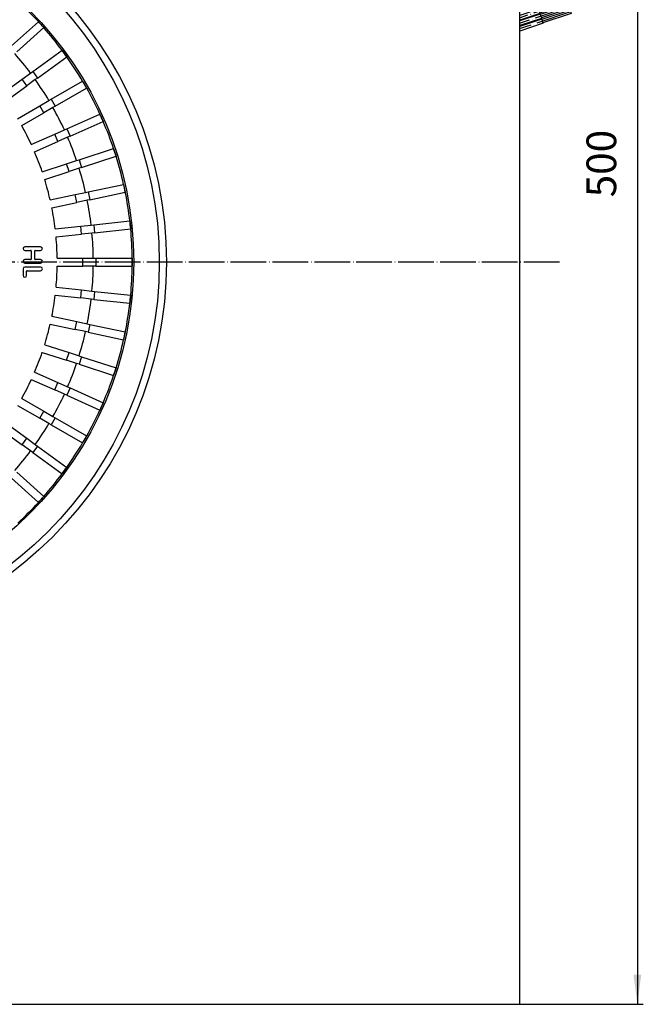
# Model space of a CAD drawing. Units: millimetres. Extents: x -3334 to -2779, y 4532 to 5486.
# Drawn here: x -2991 to -2781, y 4546 to 4878 of the extents above; entities that cross this region are included whole.
import ezdxf

# ---------------------------------------------------------------- set-up
doc = ezdxf.new("R2010")
doc.units = ezdxf.units.MM
doc.linetypes.add('DOT_CENTER', pattern=[14, 12, -1, 0, -1])
doc.layers.add('1', color=7, linetype='Continuous')
doc.styles.add('CONVERTER_11', font='txt.shx', dxfattribs={"width": 0.9})
doc.dimstyles.new('ME10_DIM_10', dxfattribs={"dimtxt": 10, "dimasz": 10, "dimexe": 2, "dimexo": 0, "dimgap": 4, "dimtad": 1, "dimdsep": 46, "dimtxsty": 'CONVERTER_11', "dimsah": 1, "dimcen": 0.09, "dimclrd": 4, "dimclre": 4, "dimclrt": 1, "dimadec": 0, "dimazin": 0, "dimtfac": 1, "dimtdec": 4, "dimtix": 1, "dimtmove": 0, "dimatfit": 3, "dimfxl": 1, "dimtolj": 1, "dimtzin": 0, "dimarcsym": 0})

# ---------------------------------------------------------------- blocks, each defined once
blk = doc.blocks.new('388885028_waagerecht__1', base_point=(-2822.62, 4873.8))
at = {"color": 7, "linetype": 'Continuous'}
for p, q in [((-2806.86, 4884.15), (-2816.34, 4880.98)), ((-2806.48, 4883.01), (-2815.96, 4879.84)), ((-2806.31, 4882.51), (-2815.79, 4879.33)), ((-2806.86, 4884.15), (-2806.48, 4883.01)), ((-2806.31, 4882.51), (-2805.93, 4881.37)), ((-2816.39, 4881.12), (-2822.62, 4879.04)), ((-2815.91, 4879.7), (-2822.62, 4877.45)), ((-2815.84, 4879.48), (-2822.62, 4877.21)), ((-2816.39, 4881.12), (-2816.34, 4880.98)), ((-2816.34, 4880.98), (-2815.96, 4879.84)), ((-2815.96, 4879.84), (-2815.91, 4879.7)), ((-2815.84, 4879.48), (-2815.79, 4879.33)), ((-2815.79, 4879.33), (-2815.41, 4878.2)), ((-2805.93, 4881.37), (-2815.41, 4878.2)), ((-2805.76, 4880.86), (-2815.24, 4877.69)), ((-2805.38, 4879.72), (-2814.86, 4876.55)), ((-2805.76, 4880.86), (-2805.38, 4879.72)), ((-2815.36, 4878.05), (-2822.62, 4875.63)), ((-2815.29, 4877.83), (-2822.62, 4875.38)), ((-2814.82, 4876.41), (-2822.62, 4873.8)), ((-2815.41, 4878.2), (-2815.36, 4878.05)), ((-2815.29, 4877.83), (-2815.24, 4877.69)), ((-2815.24, 4877.69), (-2814.86, 4876.55)), ((-2814.86, 4876.55), (-2814.82, 4876.41))]:
    blk.add_line(p, q, dxfattribs=at)
at = {"layer": '1', "color": 2, "linetype": 'DOT_CENTER'}
for p, q in [((-2806.67, 4883.58), (-2822.86, 4878.17)), ((-2806.12, 4881.94), (-2822.86, 4876.34)), ((-2805.57, 4880.29), (-2822.86, 4874.51))]:
    blk.add_line(p, q, dxfattribs=at)
blk = doc.blocks.new('377053226-1_Einbau__2', base_point=(-3322.62, 4546))
at = {"color": 7, "linetype": 'Continuous'}
for p, q in [((-2822.62, 4546), (-2822.62, 5046)), ((-3322.62, 4546), (-2822.62, 4546))]:
    blk.add_line(p, q, dxfattribs=at)
blk = doc.blocks.new('301054373_Dallmer__6', base_point=(-3192.13, 4676.49))
at = {"color": 7, "linetype": 'Continuous'}
for p, q in [((-2993.8, 4868.79), (-2984.72, 4876.96)), ((-2991.99, 4866.78), (-2982.91, 4874.96)), ((-2984.72, 4876.96), (-2982.91, 4874.96)), ((-2986.62, 4860.15), (-2976.74, 4867.33)), ((-2985.03, 4857.97), (-2975.15, 4865.15)), ((-2976.74, 4867.33), (-2975.15, 4865.15)), ((-2990.21, 4857.55), (-2987.33, 4859.63)), ((-2987.33, 4859.63), (-2986.62, 4860.15)), ((-2997.17, 4852.49), (-2990.21, 4857.55)), ((-2995.59, 4850.3), (-2988.62, 4855.36)), ((-2985.75, 4857.45), (-2988.62, 4855.36)), ((-2985.03, 4857.97), (-2985.75, 4857.45)), ((-2980.39, 4850.81), (-2969.81, 4856.92)), ((-2969.81, 4856.92), (-2968.46, 4854.58)), ((-2979.04, 4848.47), (-2968.46, 4854.58)), ((-2991.68, 4844.29), (-2984.22, 4848.6)), ((-2984.22, 4848.6), (-2981.15, 4850.37)), ((-2981.15, 4850.37), (-2980.39, 4850.81)), ((-2979.04, 4848.47), (-2979.8, 4848.03)), ((-2990.33, 4841.95), (-2982.87, 4846.26)), ((-2979.8, 4848.03), (-2982.87, 4846.26)), ((-2975.16, 4840.87), (-2964, 4845.84)), ((-2964, 4845.84), (-2962.9, 4843.37)), ((-2974.06, 4838.4), (-2962.9, 4843.37)), ((-2987.08, 4835.56), (-2979.21, 4839.07)), ((-2979.21, 4839.07), (-2975.97, 4840.51)), ((-2975.97, 4840.51), (-2975.16, 4840.87)), ((-2985.98, 4833.1), (-2978.11, 4836.6)), ((-2974.87, 4838.04), (-2978.11, 4836.6)), ((-2974.06, 4838.4), (-2974.87, 4838.04)), ((-2971.01, 4830.44), (-2959.39, 4834.21)), ((-2959.39, 4834.21), (-2958.55, 4831.64)), ((-2983.41, 4826.41), (-2975.22, 4829.07)), ((-2975.22, 4829.07), (-2971.85, 4830.16)), ((-2971.85, 4830.16), (-2971.01, 4830.44)), ((-2970.17, 4827.87), (-2958.55, 4831.64)), ((-2982.58, 4823.84), (-2974.39, 4826.5)), ((-2971.01, 4827.6), (-2974.39, 4826.5)), ((-2970.17, 4827.87), (-2971.01, 4827.6)), ((-2967.96, 4819.63), (-2956.01, 4822.17)), ((-2956.01, 4822.17), (-2955.45, 4819.52)), ((-2980.72, 4816.91), (-2972.3, 4818.7)), ((-2972.3, 4818.7), (-2968.83, 4819.44)), ((-2968.83, 4819.44), (-2967.96, 4819.63)), ((-2967.4, 4816.99), (-2955.45, 4819.52)), ((-2980.16, 4814.27), (-2971.74, 4816.06)), ((-2968.26, 4816.8), (-2971.74, 4816.06)), ((-2967.4, 4816.99), (-2968.26, 4816.8)), ((-2966.07, 4808.56), (-2953.92, 4809.83)), ((-2953.92, 4809.83), (-2953.63, 4807.15)), ((-2979.04, 4807.19), (-2970.47, 4808.09)), ((-2978.76, 4804.51), (-2970.19, 4805.41)), ((-2970.47, 4808.09), (-2966.94, 4808.46)), ((-2966.66, 4805.78), (-2970.19, 4805.41)), ((-2966.94, 4808.46), (-2966.07, 4808.56)), ((-2965.78, 4805.87), (-2966.66, 4805.78)), ((-2965.78, 4805.87), (-2953.63, 4807.15)), ((-2983.97, 4801.13), (-2989.28, 4801.13)), ((-2989.28, 4799.93), (-2987.31, 4799.93)), ((-2987.14, 4799.76), (-2987.14, 4797.02)), ((-2985.94, 4797.02), (-2985.94, 4799.76)), ((-2985.77, 4799.93), (-2983.97, 4799.93)), ((-2987.31, 4796.85), (-2989.28, 4796.85)), ((-2989.28, 4795.66), (-2983.97, 4795.66)), ((-2983.97, 4796.85), (-2985.77, 4796.85)), ((-2978.38, 4797.35), (-2969.77, 4797.35)), ((-2969.77, 4797.35), (-2966.22, 4797.35)), ((-2966.22, 4797.35), (-2965.34, 4797.35)), ((-2965.34, 4797.35), (-2953.12, 4797.35)), ((-2953.12, 4797.35), (-2953.12, 4794.65)), ((-2989.87, 4793.69), (-2989.87, 4791.47)), ((-2983.97, 4794.29), (-2989.28, 4794.29)), ((-2988.68, 4791.47), (-2988.68, 4792.92)), ((-2988.51, 4793.09), (-2983.97, 4793.09)), ((-2978.38, 4794.65), (-2969.77, 4794.65)), ((-2966.22, 4794.65), (-2969.77, 4794.65)), ((-2965.34, 4794.65), (-2966.22, 4794.65)), ((-2965.34, 4794.65), (-2953.12, 4794.65)), ((-2978.76, 4787.49), (-2970.19, 4786.59)), ((-2970.19, 4786.59), (-2966.66, 4786.22)), ((-2966.66, 4786.22), (-2965.78, 4786.13)), ((-2965.78, 4786.13), (-2953.63, 4784.85)), ((-2979.04, 4784.81), (-2970.47, 4783.91)), ((-2966.94, 4783.54), (-2970.47, 4783.91)), ((-2966.07, 4783.44), (-2966.94, 4783.54)), ((-2966.07, 4783.44), (-2953.92, 4782.17)), ((-2953.63, 4784.85), (-2953.92, 4782.17)), ((-2980.16, 4777.73), (-2971.74, 4775.94)), ((-2971.74, 4775.94), (-2968.26, 4775.2)), ((-2980.72, 4775.09), (-2972.3, 4773.3)), ((-2968.83, 4772.56), (-2972.3, 4773.3)), ((-2967.96, 4772.37), (-2968.83, 4772.56)), ((-2968.26, 4775.2), (-2967.4, 4775.01)), ((-2967.96, 4772.37), (-2956.01, 4769.83)), ((-2967.4, 4775.01), (-2955.45, 4772.48)), ((-2955.45, 4772.48), (-2956.01, 4769.83)), ((-2983.41, 4765.59), (-2975.22, 4762.93)), ((-2982.58, 4768.16), (-2974.39, 4765.5)), ((-2974.39, 4765.5), (-2971.01, 4764.4)), ((-2971.85, 4761.84), (-2975.22, 4762.93)), ((-2971.01, 4764.4), (-2970.17, 4764.13)), ((-2970.17, 4764.13), (-2958.55, 4760.36)), ((-2985.98, 4758.9), (-2978.11, 4755.4)), ((-2971.01, 4761.56), (-2971.85, 4761.84)), ((-2971.01, 4761.56), (-2959.39, 4757.79)), ((-2958.55, 4760.36), (-2959.39, 4757.79)), ((-2987.08, 4756.44), (-2979.21, 4752.93)), ((-2975.97, 4751.49), (-2979.21, 4752.93)), ((-2978.11, 4755.4), (-2974.87, 4753.96)), ((-2974.87, 4753.96), (-2974.06, 4753.6)), ((-2974.06, 4753.6), (-2962.9, 4748.63)), ((-2990.33, 4750.05), (-2982.87, 4745.74)), ((-2975.16, 4751.13), (-2975.97, 4751.49)), ((-2975.16, 4751.13), (-2964, 4746.16)), ((-2991.68, 4747.71), (-2984.22, 4743.4)), ((-2982.87, 4745.74), (-2979.8, 4743.97)), ((-2962.9, 4748.63), (-2964, 4746.16)), ((-2981.15, 4741.63), (-2984.22, 4743.4)), ((-2979.8, 4743.97), (-2979.04, 4743.53)), ((-2979.04, 4743.53), (-2968.46, 4737.42)), ((-2997.17, 4739.51), (-2990.21, 4734.45)), ((-2995.59, 4741.7), (-2988.62, 4736.64)), ((-2980.39, 4741.19), (-2981.15, 4741.63)), ((-2980.39, 4741.19), (-2969.81, 4735.08)), ((-2988.62, 4736.64), (-2985.75, 4734.55)), ((-2968.46, 4737.42), (-2969.81, 4735.08)), ((-2987.33, 4732.37), (-2990.21, 4734.45)), ((-2986.62, 4731.85), (-2987.33, 4732.37)), ((-2985.75, 4734.55), (-2985.03, 4734.03)), ((-2985.03, 4734.03), (-2975.15, 4726.85)), ((-2986.62, 4731.85), (-2976.74, 4724.67)), ((-2975.15, 4726.85), (-2976.74, 4724.67)), ((-2993.8, 4723.21), (-2984.72, 4715.04)), ((-2991.99, 4725.22), (-2982.91, 4717.04)), ((-2982.91, 4717.04), (-2984.72, 4715.04))]:
    blk.add_line(p, q, dxfattribs=at)
at = {"color": 3, "linetype": 'Continuous'}
for p, q in [((-2986.62, 4860.15), (-2985.03, 4857.97)), ((-2988.62, 4855.36), (-2990.21, 4857.55)), ((-2982.87, 4846.26), (-2984.22, 4848.6)), ((-2980.39, 4850.81), (-2979.04, 4848.47)), ((-2978.11, 4836.6), (-2979.21, 4839.07)), ((-2975.16, 4840.87), (-2974.06, 4838.4)), ((-2974.39, 4826.5), (-2975.22, 4829.07)), ((-2971.01, 4830.44), (-2970.17, 4827.87)), ((-2971.74, 4816.06), (-2972.3, 4818.7)), ((-2967.96, 4819.63), (-2967.4, 4816.99)), ((-2970.19, 4805.41), (-2970.47, 4808.09)), ((-2966.07, 4808.56), (-2965.78, 4805.87)), ((-2969.77, 4794.65), (-2969.77, 4797.35)), ((-2965.34, 4797.35), (-2965.34, 4794.65)), ((-2970.47, 4783.91), (-2970.19, 4786.59)), ((-2965.78, 4786.13), (-2966.07, 4783.44)), ((-2972.3, 4773.3), (-2971.74, 4775.94)), ((-2967.4, 4775.01), (-2967.96, 4772.37)), ((-2975.22, 4762.93), (-2974.39, 4765.5)), ((-2970.17, 4764.13), (-2971.01, 4761.56)), ((-2979.21, 4752.93), (-2978.11, 4755.4)), ((-2974.06, 4753.6), (-2975.16, 4751.13)), ((-2984.22, 4743.4), (-2982.87, 4745.74)), ((-2979.04, 4743.53), (-2980.39, 4741.19)), ((-2990.21, 4734.45), (-2988.62, 4736.64)), ((-2985.03, 4734.03), (-2986.62, 4731.85))]:
    blk.add_line(p, q, dxfattribs=at)
at = {"color": 7, "linetype": 'Continuous'}
for centre, radius, start, end in [((-3072.62, 4796), 119.51, 42.6472, 47.3528), ((-3072.62, 4796), 119.51, 41.3528, 42.6472), ((-3072.62, 4796), 119.51, 36.6472, 41.3528), ((-3072.62, 4796), 106.41, 36.7269, 41.2731), ((-3072.62, 4796), 119.51, 35.3528, 36.6472), ((-3072.62, 4796), 119.51, 30.6472, 35.3528), ((-3072.62, 4796), 106.41, 30.7269, 35.2731), ((-3072.62, 4796), 119.51, 29.3528, 30.6472), ((-3072.62, 4796), 119.51, 24.6472, 29.3528), ((-3072.62, 4796), 106.41, 24.7269, 29.2731), ((-3072.62, 4796), 119.51, 23.3528, 24.6472), ((-3072.62, 4796), 94.25, 24.8207, 29.1793), ((-3072.62, 4796), 119.51, 18.6472, 23.3528), ((-3072.62, 4796), 106.41, 18.7269, 23.2731), ((-3072.62, 4796), 94.25, 18.8207, 23.1793), ((-3072.62, 4796), 119.51, 17.3528, 18.6472), ((-3072.62, 4796), 119.51, 12.6472, 17.3528), ((-3072.62, 4796), 106.41, 12.7269, 17.2731), ((-3072.62, 4796), 94.25, 12.8207, 17.1793), ((-3072.62, 4796), 119.51, 11.3528, 12.6472), ((-3072.62, 4796), 119.51, 6.6472, 11.3528), ((-3072.62, 4796), 106.41, 6.7269, 11.2731), ((-3072.62, 4796), 94.25, 6.8207, 11.1793), ((-3072.62, 4796), 119.51, 5.3528, 6.6472), ((-3072.62, 4796), 106.41, 0.7269, 5.2731), ((-3072.62, 4796), 119.51, 0.6472, 5.3528), ((-3072.62, 4796), 94.25, 0.8207, 5.1793), ((-2989.28, 4800.53), 0.599, 90, 270), ((-2987.31, 4799.76), 0.171, 0, 90), ((-2985.77, 4799.76), 0.171, 90, 180), ((-2983.97, 4800.53), 0.599, 270, 90), ((-2989.28, 4796.25), 0.599, 90, 270), ((-2987.31, 4797.02), 0.171, 270, 0), ((-2985.77, 4797.02), 0.171, 180, 270), ((-2983.97, 4796.25), 0.599, 270, 90), ((-3072.62, 4796), 119.51, 359.3528, 0.6472), ((-2989.28, 4793.69), 0.599, 90, 180), ((-2988.51, 4792.92), 0.171, 90, 180), ((-2983.97, 4793.69), 0.599, 270, 90), ((-3072.62, 4796), 94.25, 354.8207, 359.1793), ((-3072.62, 4796), 106.41, 354.7269, 359.2731), ((-3072.62, 4796), 119.51, 354.6472, 359.3528), ((-2989.28, 4791.47), 0.599, 180, 0), ((-3072.62, 4796), 94.25, 348.8207, 353.1793), ((-3072.62, 4796), 106.41, 348.7269, 353.2731), ((-3072.62, 4796), 119.51, 348.6472, 353.3528), ((-3072.62, 4796), 119.51, 353.3528, 354.6472), ((-3072.62, 4796), 94.25, 342.8207, 347.1793), ((-3072.62, 4796), 106.41, 342.7269, 347.2731), ((-3072.62, 4796), 119.51, 347.3528, 348.6472), ((-3072.62, 4796), 119.51, 342.6472, 347.3528), ((-3072.62, 4796), 94.25, 336.8207, 341.1793), ((-3072.62, 4796), 106.41, 336.7269, 341.2731), ((-3072.62, 4796), 119.51, 341.3528, 342.6472), ((-3072.62, 4796), 94.25, 330.8207, 335.1793), ((-3072.62, 4796), 119.51, 336.6472, 341.3528), ((-3072.62, 4796), 106.41, 330.7269, 335.2731), ((-3072.62, 4796), 119.51, 330.6472, 335.3528), ((-3072.62, 4796), 119.51, 335.3528, 336.6472), ((-3072.62, 4796), 106.41, 324.7269, 329.2731), ((-3072.62, 4796), 119.51, 329.3528, 330.6472), ((-3072.62, 4796), 106.41, 318.7269, 323.2731), ((-3072.62, 4796), 119.51, 324.6472, 329.3528), ((-3072.62, 4796), 119.51, 323.3528, 324.6472), ((-3072.62, 4796), 119.51, 318.6472, 323.3528), ((-3072.62, 4796), 119.51, 317.3528, 318.6472), ((-3072.62, 4796), 119.51, 312.6472, 317.3528)]:
    blk.add_arc(centre, radius, start, end, dxfattribs=at)
blk = doc.blocks.new('301055052_82mm_hoch__9', base_point=(-3203.62, 4665))
at = {"color": 7, "linetype": 'Continuous'}
for radius in [131, 120]:
    blk.add_circle((-3072.62, 4796), radius, dxfattribs=at)
at = {"color": 3, "linetype": 'Continuous'}
blk.add_circle((-3072.62, 4796), 128.62, dxfattribs=at)
at = {"layer": '1', "color": 2, "linetype": 'DOT_CENTER'}
blk.add_line((-2809.29, 4796), (-3334.48, 4796), dxfattribs=at)
blk = doc.blocks.new('624604H__10', base_point=(-3322.62, 4546))
for name, p in [('301055052_82mm_hoch__9', (-3203.62, 4665)), ('377053226-1_Einbau__2', (-3322.62, 4546)), ('301054373_Dallmer__6', (-3192.13, 4676.49)), ('388885028_waagerecht__1', (-2822.62, 4873.8))]:
    blk.add_blockref(name, p)
blk = doc.blocks.new('HL64_1HSafe-WEB-Zeichnung__11', base_point=(-3322.62, 4546))
blk.add_blockref('624604H__10', (-3322.62, 4546))
blk = doc.blocks.new('*D40')
at = {"layer": '1', "color": 4, "linetype": 'Continuous'}
for p, q in [((-2822.62, 5046), (-2781.09, 5046)), ((-2783.09, 5046), (-2783.09, 4546)), ((-2822.62, 4546), (-2781.09, 4546))]:
    blk.add_line(p, q, dxfattribs=at)
at = {"layer": '1', "color": 4}
for points in [[(-2781.78, 5036), (-2784.41, 5036), (-2783.09, 5046)], [(-2784.41, 4556), (-2781.78, 4556), (-2783.09, 4546)]]:
    blk.add_solid(points, dxfattribs=at)
at = {"layer": '1', "color": 1, "insert": (-2787.09, 4817.8), "char_height": 10, "attachment_point": 7, "rotation": 90, "line_spacing_factor": 0.60024, "style": 'CONVERTER_11'}
blk.add_mtext('500', dxfattribs=at)
blk = doc.blocks.new('Drfsicht2', base_point=(-3064, 4796))
blk.add_blockref('HL64_1HSafe-WEB-Zeichnung__11', (-3322.621, 4546))
at = {"layer": '1'}
dim = blk.add_linear_dim(base=(-2783.095, 5046), p1=(-2822.621, 4546), p2=(-2822.621, 5046), angle=90, dimstyle='ME10_DIM_10', dxfattribs=at)
dim.commit()
dim.dimension.update_dxf_attribs({"geometry": '*D40', "text_midpoint": (-2792.095, 4829.798), "text_rotation": 90})

msp = doc.modelspace()

# ---------------------------------------------------------------- block references
msp.add_blockref('Drfsicht2', (-3064, 4796))

doc.saveas('drawing.dxf')
